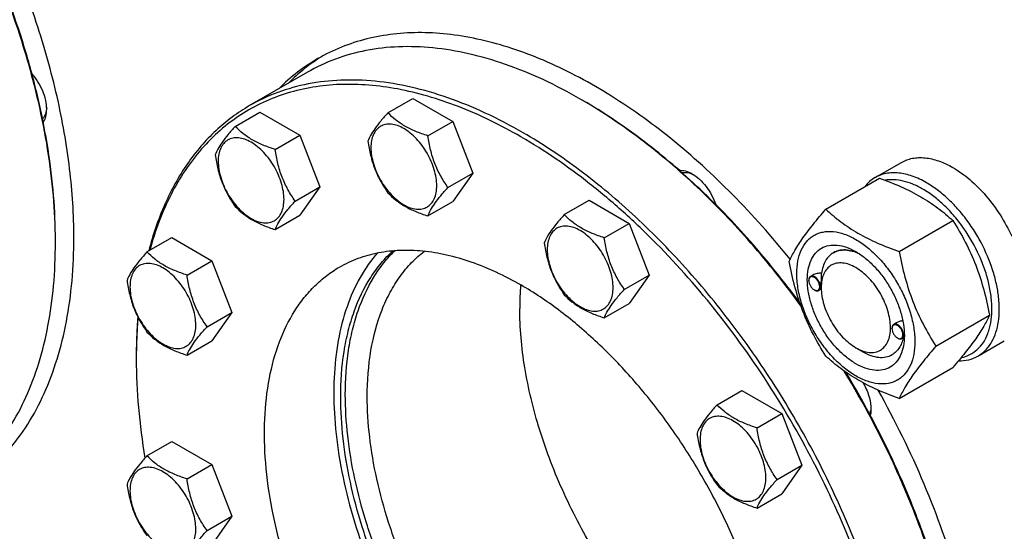
# Model space of a CAD drawing. Units: millimetres. Extents: x 0 to 8400, y -6 to 5940.
# Drawn here: x 5833 to 6134, y 848 to 1004 of the extents above; entities that cross this region are included whole.
import ezdxf

# ---------------------------------------------------------------- set-up
doc = ezdxf.new("R2010")
doc.units = ezdxf.units.MM
doc.header["$LTSCALE"] = 462
doc.layers.get('0').update_dxf_attribs({"linetype": 'CONTINUOUS'})

msp = doc.modelspace()

# ---------------------------------------------------------------- linework, layer by layer
at = {"color": 7, "linetype": 'Continuous'}
for p, q in [((5920.87, 988.29), (5903.19, 978.09)), ((5945.53, 975.94), (5953.12, 980.32)), ((5953.12, 980.32), (5965.36, 973.25)), ((6004.62, 980), (6004.62, 980)), ((5898.77, 971.76), (5906.36, 976.14)), ((5906.36, 976.14), (5918.61, 969.07)), ((5957.78, 968.87), (5965.36, 973.25)), ((5965.36, 973.25), (5971.49, 957.46)), ((5911.02, 964.69), (5918.61, 969.07)), ((5918.61, 969.07), (5924.73, 953.29)), ((6094.65, 956.09), (6102.71, 960.74)), ((5963.9, 953.09), (5971.49, 957.46)), ((5971.49, 957.46), (5965.36, 948.75)), ((6079.58, 946.43), (6096, 955.91)), ((5917.15, 948.91), (5924.73, 953.29)), ((5924.73, 953.29), (5918.61, 944.58)), ((5957.78, 944.37), (5965.36, 948.75)), ((5999.52, 944.77), (6007.1, 949.15)), ((6007.1, 949.15), (6019.35, 942.08)), ((5911.02, 940.2), (5918.61, 944.58)), ((6011.77, 937.7), (6019.35, 942.08)), ((6019.35, 942.08), (6025.48, 926.29)), ((6102.04, 933.47), (6118.45, 942.94)), ((5871.78, 933.36), (5879.36, 937.74)), ((5879.36, 937.74), (5891.61, 930.67)), ((6081.88, 933.13), (6081.89, 933.13)), ((5884.03, 926.29), (5891.61, 930.67)), ((5891.61, 930.67), (5897.74, 914.88)), ((6017.89, 921.92), (6025.48, 926.29)), ((6025.48, 926.29), (6019.35, 917.58)), ((6075.6, 926.3), (6074.89, 925.89)), ((6074.37, 924.62), (6074.37, 924.74)), ((6078.16, 922.44), (6078.16, 922.84)), ((6076.04, 921.74), (6076.14, 921.68)), ((6078.16, 922), (6077.39, 921.56)), ((6011.77, 913.2), (6019.35, 917.58)), ((5890.15, 910.5), (5897.74, 914.88)), ((5897.74, 914.88), (5891.61, 906.17)), ((6113.26, 904.53), (6129.68, 914.01)), ((6101.18, 911.67), (6100.35, 911.19)), ((6099.83, 909.92), (6099.83, 910.05)), ((6103.56, 907.27), (6102.85, 906.86)), ((5884.03, 901.79), (5891.61, 906.17)), ((6101.49, 907.05), (6101.6, 906.98)), ((6126.15, 901.53), (6134.21, 906.18)), ((6088.76, 904.07), (6090.88, 902.84)), ((6099.88, 901.95), (6099.89, 901.95)), ((6099.88, 901.95), (6099.89, 901.95)), ((6102.04, 888.56), (6118.45, 898.04)), ((6046.27, 886.6), (6053.86, 890.98)), ((6053.86, 890.98), (6066.11, 883.91)), ((6058.52, 879.53), (6066.11, 883.91)), ((6066.11, 883.91), (6072.23, 868.13)), ((5871.78, 871.02), (5879.36, 875.4)), ((5879.36, 875.4), (5891.61, 868.33)), ((5884.03, 863.95), (5891.61, 868.33)), ((5891.61, 868.33), (5897.74, 852.54)), ((6064.65, 863.75), (6072.23, 868.13)), ((6072.23, 868.13), (6066.11, 859.42)), ((6058.52, 855.04), (6066.11, 859.42)), ((5890.15, 848.16), (5897.74, 852.54)), ((5897.74, 852.54), (5891.61, 843.83))]:
    msp.add_line(p, q, dxfattribs=at)
for centre, radius, start, end in [((5925.41, 842.8), 158.42, 59.7043, 59.999), ((5685.12, 936.11), 158.63, 0.0006, 0.2953), ((6077.24, 916.15), 91.36, 175.5125, 180.0253), ((6076.48, 924.62), 2.11, 176.699, 180.0279), ((6076.36, 924.63), 1.99, 176.0951, 176.6712), ((6077.1, 923.58), 2.12, 239.9783, 242.88), ((6077.05, 923.49), 2.02, 242.901, 243.3261), ((6101.82, 909.93), 1.99, 176.0951, 176.6712), ((6101.94, 909.93), 2.11, 176.699, 180.0279), ((6092.27, 908.08), 11.34, 358.4121, 359.3384), ((6094.28, 908.02), 9.34, 358.2634, 358.3973), ((6102.55, 908.88), 2.12, 239.9783, 242.88), ((6102.51, 908.79), 2.02, 242.901, 243.3261), ((6024.77, 900.59), 156.27, 179.7007, 180.0006)]:
    msp.add_arc(centre, radius, start, end, dxfattribs=at)
for points, knots in [([(5849.41, 937.74), (5849.41, 944.77), (5848.45, 959.29), (5844.53, 981.34), (5838.16, 1003.93), (5829.47, 1026.58), (5818.65, 1048.81), (5805.93, 1070.15), (5791.57, 1090.14), (5775.9, 1108.35), (5759.23, 1124.41), (5741.92, 1137.96), (5724.33, 1148.72), (5709.44, 1155.3), (5697.74, 1158.87), (5686.74, 1161.22), (5675.87, 1162.02), (5665.48, 1161.04), (5658.16, 1159.48), (5651.23, 1157.08), (5646.89, 1154.93), (5644.8, 1153.73)], [0, 0, 0, 0, 0.062381, 0.128716, 0.198305, 0.270278, 0.343652, 0.41738, 0.4904, 0.561683, 0.630277, 0.695362, 0.756307, 0.812742, 0.839266, 0.864688, 0.912461, 0.935105, 0.957109, 0.978669, 1, 1, 1, 1]), ([(5843.75, 936.93), (5843.75, 941.48), (5843.35, 950.8), (5841.63, 964.96), (5838.81, 979.51), (5833.54, 999.46), (5824.36, 1024.41), (5809.8, 1053.27), (5792.09, 1080.31), (5775.07, 1100.74), (5760.43, 1115.27), (5749.24, 1124.99), (5737.83, 1133.56), (5729.96, 1138.57), (5726.02, 1140.84)], [0, 0, 0, 0, 0.055851, 0.114205, 0.174823, 0.237407, 0.367017, 0.5, 0.632983, 0.762593, 0.825177, 0.885795, 0.944149, 1, 1, 1, 1]), ([(5843.75, 936.93), (5843.72, 941.49), (5843.28, 950.81), (5841.51, 964.97), (5838.65, 979.51), (5833.34, 999.43), (5824.14, 1024.34), (5809.58, 1053.14), (5791.91, 1080.16), (5774.94, 1100.58), (5760.34, 1115.13), (5749.19, 1124.88), (5737.8, 1133.49), (5729.95, 1138.54), (5726.02, 1140.84)], [0, 0, 0, 0, 0.055945, 0.11436, 0.175008, 0.237593, 0.367137, 0.5, 0.632864, 0.762407, 0.824993, 0.88564, 0.944055, 1, 1, 1, 1]), ([(6068.66, 931.1), (6063.1, 938.01), (6051.57, 950.99), (6032.85, 968.06), (6016.4, 979.83), (6003.1, 987.4), (5993.35, 992.03), (5983.69, 995.68), (5974.2, 998.34), (5964.93, 999.98), (5955.94, 1000.59), (5947.3, 1000.15), (5939.05, 998.68), (5931.28, 996.17), (5926.42, 993.81), (5924.11, 992.48)], [0, 0, 0, 0, 0.157002, 0.306898, 0.447584, 0.514027, 0.577689, 0.63853, 0.696586, 0.751979, 0.804923, 0.855736, 0.904834, 0.952728, 1, 1, 1, 1]), ([(6004.62, 980), (6000.84, 982.18), (5993.3, 986.13), (5981.79, 990.84), (5970.5, 994.13), (5959.51, 995.97), (5948.94, 996.34), (5938.88, 995.22), (5929.45, 992.61), (5923.61, 989.88), (5920.87, 988.29)], [0, 0, 0, 0, 0.148605, 0.289498, 0.422721, 0.548641, 0.667999, 0.781937, 0.891987, 1, 1, 1, 1]), ([(5924.11, 992.48), (5921.94, 991.22), (5917.73, 988.4), (5913.93, 985.05), (5912.14, 983.26)], [0, 0, 0, 0, 0.497106, 1, 1, 1, 1]), ([(5925.54, 993.27), (5923.63, 992.1), (5919.93, 989.5), (5916.57, 986.49), (5914.97, 984.89)], [0, 0, 0, 0, 0.497148, 1, 1, 1, 1]), ([(5841.08, 976.99), (5841.08, 977.9), (5840.84, 979.83), (5839.91, 982.67), (5838.49, 985.43), (5837.24, 987.12), (5836.55, 987.89)], [0, 0, 0, 0, 0.228526, 0.479513, 0.741195, 1, 1, 1, 1]), ([(5986.94, 969.79), (5983.16, 971.97), (5975.62, 975.92), (5964.12, 980.63), (5952.82, 983.92), (5941.83, 985.77), (5931.26, 986.13), (5921.2, 985.01), (5911.77, 982.4), (5905.94, 979.67), (5903.19, 978.09)], [0, 0, 0, 0, 0.148605, 0.289498, 0.422721, 0.548641, 0.667999, 0.781937, 0.891987, 1, 1, 1, 1]), ([(5986.23, 968.57), (5980.1, 972.11), (5970.73, 976.71), (5957.89, 981.09), (5945.86, 983.99), (5933.96, 985.03), (5922.64, 983.92), (5914.72, 982.09), (5907.27, 979.25), (5900.36, 975.42), (5894.03, 970.63), (5888.32, 964.91), (5883.28, 958.32), (5878.93, 950.88), (5875.31, 942.67), (5873.43, 936.85), (5872.61, 933.84)], [0, 0, 0, 0, 0.150128, 0.220302, 0.287254, 0.412141, 0.470983, 0.528031, 0.583917, 0.639345, 0.695049, 0.751744, 0.810085, 0.870631, 0.933827, 1, 1, 1, 1]), ([(6071.66, 917.66), (6066.87, 924.2), (6056.87, 936.67), (6040.57, 953.54), (6023.49, 967.99), (6011.41, 976.08), (6005.33, 979.59)], [0, 0, 0, 0, 0.266347, 0.523915, 0.769363, 1, 1, 1, 1]), ([(6071.92, 916.91), (6067.12, 923.52), (6057.1, 936.11), (6040.74, 953.16), (6023.58, 967.8), (6011.44, 976.01), (6005.33, 979.59)], [0, 0, 0, 0, 0.266126, 0.52363, 0.76916, 1, 1, 1, 1]), ([(5841.07, 977.52), (5841.03, 976.85), (5840.82, 975.61), (5840.2, 974.49), (5839.81, 974.07)], [0, 0, 0, 0, 0.538012, 1, 1, 1, 1]), ([(5840.02, 973.02), (5840.39, 973.54), (5840.94, 974.85), (5841.08, 976.24), (5841.08, 976.99)], [0, 0, 0, 0, 0.462968, 1, 1, 1, 1]), ([(5903.19, 978.09), (5901.34, 977.02), (5897.74, 974.65), (5892.74, 970.48), (5888.16, 965.7), (5882.57, 958.45), (5876.74, 947.86), (5873.59, 938.57), (5872.32, 933.67)], [0, 0, 0, 0, 0.115654, 0.232315, 0.350948, 0.472436, 0.726666, 1, 1, 1, 1]), ([(5945.53, 975.94), (5944.78, 975.1), (5943.39, 973.51), (5941.59, 971.21), (5940.27, 969.15), (5939.64, 967.83), (5939.41, 967.23)], [0, 0, 0, 0, 0.315401, 0.592108, 0.818879, 1, 1, 1, 1]), ([(5957.78, 968.87), (5956.52, 969.27), (5954.1, 970.12), (5950.75, 971.73), (5947.88, 973.67), (5946.26, 975.17), (5945.53, 975.94)], [0, 0, 0, 0, 0.276819, 0.537691, 0.777991, 1, 1, 1, 1]), ([(5898.77, 971.76), (5898.02, 970.93), (5896.63, 969.33), (5894.83, 967.03), (5893.51, 964.97), (5892.88, 963.65), (5892.65, 963.05)], [0, 0, 0, 0, 0.315401, 0.592108, 0.818879, 1, 1, 1, 1]), ([(5911.02, 964.69), (5909.76, 965.09), (5907.35, 965.95), (5903.99, 967.55), (5901.13, 969.49), (5899.51, 971), (5898.77, 971.76)], [0, 0, 0, 0, 0.276819, 0.537691, 0.777991, 1, 1, 1, 1]), ([(5960.48, 953.61), (5960.48, 954.41), (5960.33, 956.07), (5959.75, 958.57), (5958.82, 961.1), (5957.57, 963.57), (5956.05, 965.89), (5954.33, 967.96), (5952.45, 969.71), (5950.5, 971.08), (5948.53, 972.02), (5946.62, 972.48), (5944.82, 972.44), (5943.23, 971.86), (5941.93, 970.76), (5940.99, 969.23), (5940.43, 967.35), (5940.32, 965.97), (5940.32, 965.25)], [0, 0, 0, 0, 0.066587, 0.138433, 0.214058, 0.291651, 0.369244, 0.444869, 0.516715, 0.583301, 0.64368, 0.697694, 0.746277, 0.79165, 0.837023, 0.885606, 0.93962, 1, 1, 1, 1]), ([(5913.72, 949.44), (5913.72, 950.23), (5913.57, 951.89), (5912.99, 954.39), (5912.06, 956.93), (5910.81, 959.4), (5909.3, 961.71), (5907.57, 963.78), (5905.7, 965.54), (5903.74, 966.91), (5901.78, 967.84), (5899.86, 968.31), (5898.07, 968.26), (5896.47, 967.68), (5895.17, 966.59), (5894.23, 965.05), (5893.68, 963.17), (5893.57, 961.8), (5893.57, 961.07)], [0, 0, 0, 0, 0.066587, 0.138433, 0.214058, 0.291651, 0.369244, 0.444869, 0.516715, 0.583301, 0.64368, 0.697694, 0.746277, 0.79165, 0.837023, 0.885606, 0.93962, 1, 1, 1, 1]), ([(5963.9, 953.09), (5963.11, 954.21), (5961.6, 956.58), (5959.79, 960.42), (5958.51, 964.56), (5957.99, 967.42), (5957.78, 968.87)], [0, 0, 0, 0, 0.242179, 0.490349, 0.743779, 1, 1, 1, 1]), ([(6017.09, 683.61), (6020.4, 682.74), (6026.96, 681.36), (6036.75, 680.45), (6046.15, 680.79), (6055.07, 682.36), (6063.44, 685.17), (6071.19, 689.18), (6078.23, 694.38), (6084.52, 700.7), (6089.99, 708.08), (6094.61, 716.47), (6098.34, 725.78), (6101.16, 735.94), (6103.06, 746.87), (6104.01, 758.49), (6104.01, 770.7), (6103.06, 783.4), (6101.18, 796.49), (6097.39, 814.57), (6090.37, 837.45), (6078.78, 864.4), (6064.26, 890.34), (6047.29, 914.46), (6031.35, 932.62), (6017.8, 945.56), (6004.32, 956.92), (5993.59, 964.32), (5986.23, 968.57)], [0, 0, 0, 0, 0.026644, 0.051977, 0.076168, 0.09945, 0.122115, 0.144498, 0.166958, 0.189846, 0.213482, 0.238133, 0.264006, 0.291242, 0.319922, 0.350071, 0.381669, 0.414653, 0.448925, 0.484361, 0.558074, 0.634421, 0.711814, 0.788594, 0.863144, 0.899132, 0.934033, 1, 1, 1, 1]), ([(6070.69, 687.97), (6072.75, 689.16), (6076.74, 691.81), (6082.21, 696.56), (6087.16, 702.05), (6093.13, 710.46), (6097.82, 720.16), (6101.24, 730.73), (6103.97, 742.51), (6105.7, 758.51), (6105.18, 778.88), (6102.13, 800.39), (6096.63, 822.58), (6088.79, 845), (6078.77, 867.16), (6066.8, 888.59), (6053.12, 908.84), (6038.03, 927.47), (6021.84, 944.08), (6004.91, 958.33), (5992.96, 966.32), (5986.94, 969.79)], [0, 0, 0, 0, 0.021331, 0.042891, 0.064895, 0.087539, 0.135312, 0.160734, 0.187259, 0.243694, 0.304639, 0.369724, 0.438318, 0.509601, 0.582622, 0.65635, 0.729723, 0.801696, 0.871285, 0.93762, 1, 1, 1, 1]), ([(5917.15, 948.91), (5916.35, 950.04), (5914.84, 952.4), (5913.03, 956.24), (5911.76, 960.38), (5911.23, 963.25), (5911.02, 964.69)], [0, 0, 0, 0, 0.242179, 0.490349, 0.743779, 1, 1, 1, 1]), ([(5939.41, 967.23), (5939.62, 965.78), (5940.14, 962.92), (5941.41, 958.78), (5943.23, 954.93), (5944.74, 952.57), (5945.53, 951.44)], [0, 0, 0, 0, 0.256221, 0.509651, 0.757821, 1, 1, 1, 1]), ([(5940.32, 965.25), (5940.32, 964.45), (5940.47, 962.8), (5941.05, 960.3), (5941.98, 957.76), (5943.23, 955.29), (5944.75, 952.98), (5946.47, 950.9), (5948.35, 949.15), (5950.3, 947.78), (5952.27, 946.84), (5954.18, 946.38), (5955.98, 946.43), (5957.57, 947.01), (5958.87, 948.1), (5959.81, 949.63), (5960.37, 951.52), (5960.48, 952.89), (5960.48, 953.61)], [0, 0, 0, 0, 0.066587, 0.138433, 0.214058, 0.291651, 0.369244, 0.444869, 0.516715, 0.583301, 0.64368, 0.697694, 0.746277, 0.79165, 0.837023, 0.885606, 0.93962, 1, 1, 1, 1]), ([(5892.65, 963.05), (5892.86, 961.61), (5893.39, 958.74), (5894.66, 954.6), (5896.47, 950.76), (5897.98, 948.4), (5898.77, 947.27)], [0, 0, 0, 0, 0.256221, 0.509651, 0.757821, 1, 1, 1, 1]), ([(6102.71, 960.74), (6103.23, 961.04), (6104.33, 961.55), (6106.1, 962.04), (6107.99, 962.25), (6110.71, 962.16), (6114.33, 961.29), (6117.08, 959.98), (6118.46, 959.18)], [0, 0, 0, 0, 0.108097, 0.218231, 0.332257, 0.451707, 0.7106, 1, 1, 1, 1]), ([(5893.57, 961.07), (5893.57, 960.28), (5893.71, 958.62), (5894.3, 956.12), (5895.23, 953.59), (5896.47, 951.12), (5897.99, 948.8), (5899.72, 946.73), (5901.59, 944.97), (5903.55, 943.6), (5905.51, 942.67), (5907.43, 942.21), (5909.22, 942.25), (5910.82, 942.83), (5912.12, 943.92), (5913.06, 945.46), (5913.61, 947.34), (5913.72, 948.72), (5913.72, 949.44)], [0, 0, 0, 0, 0.066587, 0.138433, 0.214058, 0.291651, 0.369244, 0.444869, 0.516715, 0.583301, 0.64368, 0.697694, 0.746277, 0.79165, 0.837023, 0.885606, 0.93962, 1, 1, 1, 1]), ([(6118.46, 959.18), (6120.31, 958.11), (6123.93, 955.48), (6128.79, 950.55), (6133.09, 944.72), (6135.46, 940.4), (6136.49, 938.16)], [0, 0, 0, 0, 0.227702, 0.475712, 0.736247, 1, 1, 1, 1]), ([(6034.72, 958.31), (6035.36, 958.37), (6036.76, 958.19), (6038.04, 957.62), (6038.68, 957.25)], [0, 0, 0, 0, 0.462964, 1, 1, 1, 1]), ([(6035.52, 957.61), (6036.08, 957.73), (6037.36, 957.71), (6038.54, 957.27), (6039.14, 956.97)], [0, 0, 0, 0, 0.461989, 1, 1, 1, 1]), ([(6038.68, 957.25), (6039.48, 956.79), (6041.02, 955.61), (6043.02, 953.4), (6044.7, 950.78), (6045.54, 948.86), (6045.86, 947.87)], [0, 0, 0, 0, 0.228526, 0.479514, 0.741195, 1, 1, 1, 1]), ([(6094.65, 956.09), (6094.05, 955.74), (6092.89, 954.9), (6091.92, 953.86), (6091.48, 953.3)], [0, 0, 0, 0, 0.493691, 1, 1, 1, 1]), ([(6110.4, 954.53), (6109.02, 955.32), (6106.27, 956.63), (6102.65, 957.5), (6099.93, 957.6), (6098.04, 957.39), (6096.26, 956.9), (6095.17, 956.38), (6094.65, 956.09)], [0, 0, 0, 0, 0.2894, 0.548293, 0.667743, 0.781769, 0.891903, 1, 1, 1, 1]), ([(6096, 955.91), (6098.23, 955.11), (6102.53, 953.42), (6108.57, 950.42), (6113.87, 946.93), (6117, 944.29), (6118.45, 942.94)], [0, 0, 0, 0, 0.27203, 0.530715, 0.772826, 1, 1, 1, 1]), ([(6109.27, 952.57), (6108.29, 953.13), (6106.34, 954.11), (6103.35, 955.1), (6100.47, 955.53), (6098.61, 955.42), (6097.73, 955.27)], [0, 0, 0, 0, 0.280879, 0.54005, 0.778636, 1, 1, 1, 1]), ([(5957.78, 944.37), (5958.01, 944.98), (5958.64, 946.29), (5959.96, 948.35), (5961.76, 950.66), (5963.15, 952.25), (5963.9, 953.09)], [0, 0, 0, 0, 0.181121, 0.407892, 0.684599, 1, 1, 1, 1]), ([(6121.03, 901.07), (6121.94, 901.25), (6123.72, 901.84), (6126.06, 903.45), (6127.94, 905.69), (6129.06, 907.98), (6129.72, 910.03), (6130.22, 912.33), (6130.5, 915.47), (6130.29, 919.46), (6129.56, 923.66), (6128.32, 927.98), (6126.02, 933.76), (6122.9, 939.26), (6119.09, 944.21), (6116.01, 947.51), (6112.75, 950.33), (6110.44, 951.89), (6109.27, 952.57)], [0, 0, 0, 0, 0.044208, 0.087921, 0.133291, 0.182103, 0.208211, 0.235548, 0.293983, 0.357375, 0.425206, 0.496645, 0.570639, 0.721287, 0.795566, 0.867461, 0.935896, 1, 1, 1, 1]), ([(6126.15, 901.53), (6126.93, 901.97), (6128.4, 903.1), (6130.17, 905.34), (6131.5, 908.08), (6132.35, 911.25), (6132.73, 914.79), (6132.64, 918.62), (6132.06, 922.67), (6130.66, 928.32), (6127.82, 935.35), (6123.82, 941.86), (6120.01, 946.57), (6116.97, 949.69), (6113.78, 952.37), (6111.53, 953.87), (6110.4, 954.53)], [0, 0, 0, 0, 0.042826, 0.087421, 0.135217, 0.187141, 0.243603, 0.304578, 0.369694, 0.438321, 0.582553, 0.729592, 0.8016, 0.871223, 0.93759, 1, 1, 1, 1]), ([(5945.53, 951.44), (5946.26, 950.68), (5947.88, 949.18), (5950.75, 947.23), (5954.1, 945.63), (5956.52, 944.77), (5957.78, 944.37)], [0, 0, 0, 0, 0.222009, 0.462309, 0.723181, 1, 1, 1, 1]), ([(5898.77, 947.27), (5899.51, 946.5), (5901.13, 945), (5903.99, 943.06), (5907.35, 941.45), (5909.76, 940.6), (5911.02, 940.2)], [0, 0, 0, 0, 0.222009, 0.462309, 0.723181, 1, 1, 1, 1]), ([(5911.02, 940.2), (5911.26, 940.8), (5911.88, 942.12), (5913.21, 944.18), (5915, 946.48), (5916.39, 948.07), (5917.15, 948.91)], [0, 0, 0, 0, 0.181121, 0.407892, 0.684599, 1, 1, 1, 1]), ([(6068.36, 930.46), (6068.89, 931.61), (6070.18, 934.07), (6072.67, 937.88), (6075.87, 942.06), (6078.29, 944.93), (6079.58, 946.43)], [0, 0, 0, 0, 0.194191, 0.425296, 0.69653, 1, 1, 1, 1]), ([(6079.58, 946.43), (6081.03, 945.08), (6084.16, 942.44), (6089.47, 938.95), (6095.5, 935.95), (6099.81, 934.27), (6102.04, 933.47)], [0, 0, 0, 0, 0.227174, 0.469285, 0.72797, 1, 1, 1, 1]), ([(5999.52, 944.77), (5998.77, 943.93), (5997.38, 942.34), (5995.58, 940.04), (5994.26, 937.98), (5993.63, 936.66), (5993.4, 936.06)], [0, 0, 0, 0, 0.315401, 0.592108, 0.818879, 1, 1, 1, 1]), ([(6011.77, 937.7), (6010.51, 938.1), (6008.09, 938.95), (6004.74, 940.56), (6001.87, 942.5), (6000.25, 944), (5999.52, 944.77)], [0, 0, 0, 0, 0.276819, 0.537691, 0.777991, 1, 1, 1, 1]), ([(6014.47, 922.45), (6014.47, 923.24), (6014.32, 924.9), (6013.74, 927.4), (6012.81, 929.93), (6011.56, 932.4), (6010.04, 934.72), (6008.32, 936.79), (6006.44, 938.54), (6004.49, 939.92), (6002.52, 940.85), (6000.61, 941.31), (5998.81, 941.27), (5997.22, 940.69), (5995.92, 939.59), (5994.98, 938.06), (5994.42, 936.18), (5994.31, 934.8), (5994.31, 934.08)], [0, 0, 0, 0, 0.066587, 0.138433, 0.214058, 0.291651, 0.369244, 0.444869, 0.516715, 0.583301, 0.64368, 0.697694, 0.746277, 0.79165, 0.837023, 0.885606, 0.93962, 1, 1, 1, 1]), ([(6118.45, 942.94), (6119.81, 940.8), (6122.4, 936.37), (6125.62, 929.3), (6128.05, 921.79), (6129.19, 916.62), (6129.68, 914.01)], [0, 0, 0, 0, 0.243727, 0.492142, 0.744794, 1, 1, 1, 1]), ([(5814.3, 860.15), (5817.08, 861.75), (5822.42, 865.48), (5829.48, 872.43), (5835.56, 880.67), (5840.58, 890.13), (5844.53, 900.69), (5847.36, 912.26), (5849.05, 924.72), (5849.41, 933.33), (5849.41, 937.74)], [0, 0, 0, 0, 0.108013, 0.218062, 0.332, 0.451358, 0.577278, 0.710501, 0.851395, 1, 1, 1, 1]), ([(6017.89, 921.92), (6017.1, 923.04), (6015.59, 925.41), (6013.77, 929.25), (6012.5, 933.39), (6011.98, 936.25), (6011.77, 937.7)], [0, 0, 0, 0, 0.242179, 0.490349, 0.743779, 1, 1, 1, 1]), ([(6070.7, 926.74), (6070.7, 928.04), (6070.89, 930.5), (6071.89, 933.88), (6073.32, 936.21), (6074.77, 937.64), (6075.97, 938.48), (6077.3, 939.1), (6079.25, 939.64), (6081.99, 939.71), (6085.41, 938.88), (6088.94, 937.21), (6092.44, 934.75), (6095.81, 931.6), (6098.9, 927.89), (6101.62, 923.74), (6103.86, 919.31), (6105.53, 914.77), (6106.57, 910.28), (6106.83, 907.31), (6106.83, 905.88)], [0, 0, 0, 0, 0.060361, 0.114358, 0.162926, 0.185897, 0.208442, 0.230988, 0.253959, 0.302526, 0.356523, 0.416883, 0.483448, 0.555271, 0.630872, 0.708441, 0.78601, 0.861611, 0.933434, 1, 1, 1, 1]), ([(5809.06, 859.43), (5811.81, 861.02), (5817.09, 864.7), (5824.06, 871.57), (5830.06, 879.72), (5835.03, 889.06), (5838.93, 899.49), (5841.72, 910.93), (5843.4, 923.24), (5843.75, 931.75), (5843.75, 936.11)], [0, 0, 0, 0, 0.108013, 0.218062, 0.331999, 0.451357, 0.577277, 0.7105, 0.851395, 1, 1, 1, 1]), ([(5993.4, 936.06), (5993.6, 934.61), (5994.13, 931.75), (5995.4, 927.61), (5997.22, 923.76), (5998.73, 921.4), (5999.52, 920.27)], [0, 0, 0, 0, 0.256221, 0.509651, 0.757821, 1, 1, 1, 1]), ([(6088.76, 899.17), (6087.75, 899.75), (6085.74, 901.16), (6082.98, 903.75), (6080.43, 906.8), (6078.2, 910.21), (6076.36, 913.85), (6074.99, 917.58), (6074.13, 921.27), (6073.82, 924.78), (6074.08, 927.97), (6074.9, 930.75), (6076.28, 933.01), (6078.19, 934.62), (6080.55, 935.48), (6083.19, 935.54), (6086.01, 934.86), (6087.84, 933.99), (6088.76, 933.46)], [0, 0, 0, 0, 0.066586, 0.138432, 0.214057, 0.29165, 0.369243, 0.444868, 0.516715, 0.583301, 0.643681, 0.697695, 0.746278, 0.791651, 0.837024, 0.885607, 0.939621, 1, 1, 1, 1]), ([(5871.78, 933.36), (5871.03, 932.52), (5869.64, 930.93), (5867.84, 928.62), (5866.52, 926.57), (5865.89, 925.25), (5865.66, 924.65)], [0, 0, 0, 0, 0.315401, 0.592108, 0.818879, 1, 1, 1, 1]), ([(5884.03, 926.29), (5882.77, 926.69), (5880.35, 927.54), (5877, 929.15), (5874.13, 931.09), (5872.51, 932.59), (5871.78, 933.36)], [0, 0, 0, 0, 0.276819, 0.537691, 0.777991, 1, 1, 1, 1]), ([(5942.37, 933.1), (5940.34, 930.8), (5936.66, 925.54), (5932.65, 916.43), (5930.02, 906.04), (5928.81, 894.58), (5929.02, 882.23), (5930.65, 869.22), (5933.66, 855.77), (5938.01, 842.13), (5943.6, 828.53), (5950.35, 815.24), (5958.13, 802.47), (5966.8, 790.48), (5976.21, 779.46), (5986.17, 769.62), (5996.53, 761.14), (6003.79, 756.34), (6007.45, 754.24)], [0, 0, 0, 0, 0.044091, 0.091272, 0.142223, 0.197241, 0.256296, 0.319099, 0.385158, 0.453831, 0.524363, 0.595928, 0.667661, 0.738693, 0.808176, 0.875326, 0.939453, 1, 1, 1, 1]), ([(5930.73, 928.75), (5932.55, 929.8), (5936.42, 931.61), (5942.67, 933.34), (5949.33, 934.08), (5956.34, 933.84), (5963.62, 932.62), (5971.11, 930.43), (5978.73, 927.31), (5983.73, 924.7), (5986.23, 923.25)], [0, 0, 0, 0, 0.108013, 0.218063, 0.332001, 0.451359, 0.577279, 0.710502, 0.851395, 1, 1, 1, 1]), ([(5931.08, 888.96), (5931.08, 893.6), (5931.54, 900.44), (5933.29, 909.15), (5935.61, 916.91), (5938.96, 923.98), (5943.35, 930), (5945.83, 932.6), (5947.13, 933.78)], [0, 0, 0, 0, 0.284655, 0.4176, 0.54437, 0.780685, 0.892019, 1, 1, 1, 1]), ([(5932.49, 889.77), (5932.49, 894.3), (5932.93, 900.96), (5934.59, 909.47), (5936.79, 917.08), (5939.96, 924.04), (5944.13, 930.02), (5946.48, 932.63), (5947.72, 933.82)], [0, 0, 0, 0, 0.283853, 0.416682, 0.543507, 0.780293, 0.891875, 1, 1, 1, 1]), ([(5939.21, 889.16), (5939.21, 893.89), (5939.86, 902.91), (5942.68, 913.62), (5946.1, 921.05), (5949.12, 925.91), (5952.65, 930.14), (5955.35, 932.56), (5956.76, 933.63)], [0, 0, 0, 0, 0.286743, 0.546115, 0.666497, 0.781509, 0.892228, 1, 1, 1, 1]), ([(5994.31, 934.08), (5994.31, 933.28), (5994.46, 931.63), (5995.04, 929.13), (5995.97, 926.59), (5997.22, 924.12), (5998.73, 921.81), (6000.46, 919.73), (6002.34, 917.98), (6004.29, 916.61), (6006.26, 915.67), (6008.17, 915.21), (6009.96, 915.26), (6011.56, 915.84), (6012.86, 916.93), (6013.8, 918.46), (6014.36, 920.35), (6014.47, 921.72), (6014.47, 922.45)], [0, 0, 0, 0, 0.066587, 0.138433, 0.214058, 0.291651, 0.369244, 0.444869, 0.516715, 0.583301, 0.64368, 0.697694, 0.746277, 0.79165, 0.837023, 0.885606, 0.93962, 1, 1, 1, 1]), ([(6081.88, 933.13), (6081.4, 932.84), (6080.48, 932.12), (6079.4, 930.66), (6078.65, 928.87), (6078.37, 927.55), (6078.28, 926.85)], [0, 0, 0, 0, 0.225599, 0.462304, 0.718755, 1, 1, 1, 1]), ([(6089.87, 932.77), (6089.16, 933.12), (6087.75, 933.67), (6085.62, 934.04), (6083.62, 933.9), (6082.42, 933.43), (6081.88, 933.13)], [0, 0, 0, 0, 0.285025, 0.542629, 0.777763, 1, 1, 1, 1]), ([(6081.89, 933.13), (6082.42, 933.43), (6083.62, 933.9), (6085.61, 934.04), (6087.75, 933.67), (6089.16, 933.12), (6089.87, 932.78)], [0, 0, 0, 0, 0.222264, 0.457412, 0.715006, 1, 1, 1, 1]), ([(6088.76, 933.46), (6089.78, 932.87), (6091.79, 931.47), (6094.55, 928.88), (6097.1, 925.83), (6099.33, 922.41), (6101.17, 918.77), (6102.54, 915.04), (6103.4, 911.36), (6103.61, 908.91), (6103.61, 907.74)], [0, 0, 0, 0, 0.114155, 0.237326, 0.366976, 0.5, 0.633024, 0.762674, 0.885845, 1, 1, 1, 1]), ([(6102.04, 933.47), (6102.53, 930.85), (6103.67, 925.68), (6106.09, 918.18), (6109.31, 911.1), (6111.9, 906.67), (6113.26, 904.53)], [0, 0, 0, 0, 0.255206, 0.507858, 0.756273, 1, 1, 1, 1]), ([(5886.73, 911.03), (5886.73, 911.83), (5886.58, 913.49), (5886, 915.99), (5885.07, 918.52), (5883.82, 920.99), (5882.3, 923.31), (5880.58, 925.38), (5878.7, 927.13), (5876.75, 928.5), (5874.78, 929.44), (5872.87, 929.9), (5871.07, 929.86), (5869.48, 929.28), (5868.18, 928.18), (5867.24, 926.65), (5866.68, 924.76), (5866.57, 923.39), (5866.57, 922.67)], [0, 0, 0, 0, 0.066587, 0.138433, 0.214058, 0.291651, 0.369244, 0.444869, 0.516715, 0.583301, 0.64368, 0.697694, 0.746277, 0.79165, 0.837023, 0.885606, 0.93962, 1, 1, 1, 1]), ([(5986.23, 741.99), (5982.25, 744.29), (5974.32, 749.59), (5963.1, 759.03), (5952.38, 770.04), (5942.38, 782.38), (5933.31, 795.8), (5925.38, 810), (5918.74, 824.69), (5913.54, 839.54), (5909.9, 854.25), (5907.88, 868.51), (5907.54, 882), (5908.88, 894.47), (5911.9, 905.65), (5915.86, 913.84), (5919.82, 919.42), (5923.1, 923.05), (5926.73, 926.2), (5929.37, 927.96), (5930.73, 928.75)], [0, 0, 0, 0, 0.062383, 0.128721, 0.198314, 0.27029, 0.343667, 0.417398, 0.490423, 0.561709, 0.630307, 0.695394, 0.756342, 0.81278, 0.864681, 0.912457, 0.935102, 0.957107, 0.978668, 1, 1, 1, 1]), ([(6079.58, 901.52), (6078.22, 903.66), (6075.63, 908.09), (6072.41, 915.17), (6069.99, 922.68), (6068.85, 927.85), (6068.36, 930.46)], [0, 0, 0, 0, 0.243727, 0.492142, 0.744794, 1, 1, 1, 1]), ([(6088.76, 928.56), (6088.11, 928.94), (6086.8, 929.57), (6084.78, 930.05), (6082.89, 930), (6081.21, 929.39), (6079.84, 928.24), (6078.86, 926.63), (6078.27, 924.64), (6078.16, 923.2), (6078.16, 922.44)], [0, 0, 0, 0, 0.144917, 0.274535, 0.391119, 0.500001, 0.608885, 0.725474, 0.855099, 1, 1, 1, 1]), ([(6088.76, 904.07), (6089.42, 903.69), (6090.73, 903.06), (6092.74, 902.58), (6094.63, 902.62), (6096.32, 903.23), (6097.68, 904.39), (6098.67, 906), (6099.26, 907.98), (6099.44, 910.27), (6099.22, 912.77), (6098.61, 915.4), (6097.63, 918.07), (6096.31, 920.67), (6094.72, 923.11), (6092.9, 925.29), (6090.93, 927.14), (6089.49, 928.14), (6088.76, 928.56)], [0, 0, 0, 0, 0.060389, 0.114403, 0.162986, 0.208359, 0.253732, 0.302315, 0.35633, 0.41671, 0.483297, 0.555143, 0.630768, 0.708362, 0.785956, 0.861581, 0.933427, 1, 1, 1, 1]), ([(5890.15, 910.5), (5889.36, 911.63), (5887.85, 913.99), (5886.04, 917.84), (5884.76, 921.98), (5884.24, 924.84), (5884.03, 926.29)], [0, 0, 0, 0, 0.242179, 0.490349, 0.743779, 1, 1, 1, 1]), ([(6106.83, 905.88), (6106.83, 904.59), (6106.63, 902.13), (6105.64, 898.74), (6104.21, 896.41), (6102.76, 894.99), (6101.56, 894.15), (6100.23, 893.53), (6098.28, 892.99), (6095.54, 892.91), (6092.12, 893.74), (6088.59, 895.42), (6085.09, 897.88), (6081.72, 901.02), (6078.63, 904.74), (6075.91, 908.89), (6073.67, 913.32), (6072, 917.86), (6070.96, 922.34), (6070.7, 925.32), (6070.7, 926.74)], [0, 0, 0, 0, 0.060361, 0.114358, 0.162926, 0.185897, 0.208442, 0.230988, 0.253959, 0.302526, 0.356523, 0.416883, 0.483448, 0.555271, 0.630872, 0.708441, 0.78601, 0.861611, 0.933434, 1, 1, 1, 1]), ([(6074.89, 925.89), (6074.81, 925.84), (6074.66, 925.71), (6074.49, 925.44), (6074.39, 925.11), (6074.37, 924.87), (6074.37, 924.74)], [0, 0, 0, 0, 0.217773, 0.450952, 0.710201, 1, 1, 1, 1]), ([(6077.7, 922.7), (6077.7, 922.97), (6077.6, 923.53), (6077.26, 924.32), (6076.76, 925.02), (6076.24, 925.48), (6075.8, 925.71), (6075.49, 925.8), (6075.19, 925.82), (6074.93, 925.75), (6074.7, 925.59), (6074.53, 925.37), (6074.42, 925.09), (6074.39, 924.87), (6074.38, 924.76)], [0, 0, 0, 0, 0.138009, 0.290877, 0.444485, 0.584487, 0.646248, 0.701742, 0.751595, 0.797616, 0.842677, 0.889963, 0.941967, 1, 1, 1, 1]), ([(6077.91, 922.7), (6077.91, 922.92), (6077.85, 923.37), (6077.63, 924.02), (6077.28, 924.66), (6076.85, 925.22), (6076.35, 925.66), (6075.84, 925.94), (6075.33, 926.04), (6075.02, 925.96), (6074.89, 925.89)], [0, 0, 0, 0, 0.12882, 0.270566, 0.417882, 0.562385, 0.6962, 0.813593, 0.913065, 1, 1, 1, 1]), ([(6078.28, 926.85), (6077.81, 926.87), (6076.89, 926.81), (6075.99, 926.52), (6075.6, 926.3)], [0, 0, 0, 0, 0.509528, 1, 1, 1, 1]), ([(6078.16, 922.84), (6078.16, 923.21), (6078.18, 923.95), (6078.24, 925.28), (6078.28, 926.25), (6078.28, 926.85)], [0, 0, 0, 0, 0.272114, 0.551594, 1, 1, 1, 1]), ([(5865.66, 924.65), (5865.87, 923.2), (5866.39, 920.34), (5867.66, 916.2), (5869.48, 912.35), (5870.99, 909.99), (5871.78, 908.86)], [0, 0, 0, 0, 0.256221, 0.509651, 0.757821, 1, 1, 1, 1]), ([(5866.57, 922.67), (5866.57, 921.87), (5866.72, 920.21), (5867.3, 917.71), (5868.23, 915.18), (5869.48, 912.71), (5871, 910.4), (5872.72, 908.32), (5874.6, 906.57), (5876.55, 905.2), (5878.52, 904.26), (5880.43, 903.8), (5882.23, 903.85), (5883.82, 904.43), (5885.12, 905.52), (5886.06, 907.05), (5886.62, 908.94), (5886.73, 910.31), (5886.73, 911.03)], [0, 0, 0, 0, 0.066587, 0.138433, 0.214058, 0.291651, 0.369244, 0.444869, 0.516715, 0.583301, 0.64368, 0.697694, 0.746277, 0.79165, 0.837023, 0.885606, 0.93962, 1, 1, 1, 1]), ([(6041.73, 736.49), (6043.1, 737.28), (6045.74, 739.04), (6049.37, 742.19), (6052.65, 745.82), (6056.61, 751.4), (6060.57, 759.59), (6063.59, 770.77), (6064.93, 783.24), (6064.59, 796.73), (6062.57, 810.99), (6058.92, 825.7), (6053.73, 840.55), (6047.09, 855.24), (6039.15, 869.44), (6030.09, 882.86), (6020.09, 895.2), (6009.36, 906.21), (5998.14, 915.65), (5990.22, 920.95), (5986.23, 923.25)], [0, 0, 0, 0, 0.021332, 0.042893, 0.064898, 0.087543, 0.135319, 0.18722, 0.243658, 0.304606, 0.369693, 0.438291, 0.509577, 0.582602, 0.656333, 0.72971, 0.801686, 0.871279, 0.937617, 1, 1, 1, 1]), ([(6074.37, 924.62), (6074.37, 924.35), (6074.48, 923.77), (6074.83, 922.97), (6075.35, 922.25), (6075.8, 921.88), (6076.04, 921.74)], [0, 0, 0, 0, 0.237219, 0.5, 0.762781, 1, 1, 1, 1]), ([(6076.14, 921.68), (6076.24, 921.64), (6076.44, 921.56), (6076.74, 921.5), (6077.01, 921.53), (6077.26, 921.64), (6077.45, 921.82), (6077.6, 922.07), (6077.68, 922.37), (6077.7, 922.59), (6077.7, 922.7)], [0, 0, 0, 0, 0.141308, 0.268173, 0.383419, 0.492615, 0.603118, 0.721872, 0.853532, 1, 1, 1, 1]), ([(6077.39, 921.56), (6077.47, 921.61), (6077.63, 921.74), (6077.79, 922), (6077.89, 922.33), (6077.91, 922.58), (6077.91, 922.7)], [0, 0, 0, 0, 0.217772, 0.450952, 0.710201, 1, 1, 1, 1]), ([(6078.16, 922.44), (6078.16, 921.6), (6078.31, 919.85), (6078.92, 917.22), (6079.9, 914.56), (6081.22, 911.96), (6082.81, 909.52), (6084.63, 907.34), (6086.6, 905.49), (6088.04, 904.49), (6088.76, 904.07)], [0, 0, 0, 0, 0.114159, 0.237334, 0.366986, 0.500011, 0.633037, 0.762688, 0.885863, 1, 1, 1, 1]), ([(5999.52, 920.27), (6000.25, 919.51), (6001.87, 918.01), (6004.74, 916.06), (6008.09, 914.46), (6010.51, 913.6), (6011.77, 913.2)], [0, 0, 0, 0, 0.222009, 0.462309, 0.723181, 1, 1, 1, 1]), ([(6011.77, 913.2), (6012, 913.81), (6012.63, 915.12), (6013.95, 917.18), (6015.75, 919.49), (6017.14, 921.08), (6017.89, 921.92)], [0, 0, 0, 0, 0.181121, 0.407892, 0.684599, 1, 1, 1, 1]), ([(6076.14, 921.68), (6076.25, 921.62), (6076.47, 921.51), (6076.81, 921.43), (6077.12, 921.44), (6077.31, 921.51), (6077.39, 921.56)], [0, 0, 0, 0, 0.289799, 0.549049, 0.782228, 1, 1, 1, 1]), ([(5868.98, 913.48), (5868.9, 912.49), (5868.62, 908.48), (5868.5, 904.45), (5868.5, 901.41)], [0, 0, 0, 0, 0.245596, 1, 1, 1, 1]), ([(5869.05, 913.36), (5868.96, 912.38), (5868.65, 908.41), (5868.52, 904.42), (5868.5, 901.41)], [0, 0, 0, 0, 0.245578, 1, 1, 1, 1]), ([(6064.72, 787.22), (6062.16, 788.44), (6057.02, 791.21), (6049.54, 796.13), (6042.15, 801.89), (6032.4, 810.72), (6020.98, 823.45), (6009.03, 840.62), (5999.14, 859.18), (5992.87, 875.37), (5989.27, 888.36), (5987.34, 897.84), (5986.16, 907.07), (5985.88, 913.14), (5985.88, 916.11)], [0, 0, 0, 0, 0.05396, 0.110741, 0.170136, 0.231859, 0.360773, 0.494241, 0.628522, 0.759806, 0.823232, 0.884622, 0.943637, 1, 1, 1, 1]), ([(6129.68, 914.01), (6129.15, 912.86), (6127.85, 910.39), (6125.37, 906.58), (6122.17, 902.4), (6119.75, 899.53), (6118.45, 898.04)], [0, 0, 0, 0, 0.194191, 0.425296, 0.69653, 1, 1, 1, 1]), ([(5884.03, 901.79), (5884.26, 902.39), (5884.89, 903.71), (5886.21, 905.77), (5888.01, 908.08), (5889.4, 909.67), (5890.15, 910.5)], [0, 0, 0, 0, 0.181121, 0.407892, 0.684599, 1, 1, 1, 1]), ([(6100.35, 911.19), (6100.27, 911.14), (6100.11, 911.01), (6099.95, 910.75), (6099.85, 910.41), (6099.83, 910.17), (6099.83, 910.05)], [0, 0, 0, 0, 0.217773, 0.450952, 0.710201, 1, 1, 1, 1]), ([(6103.15, 908.01), (6103.15, 908.27), (6103.06, 908.83), (6102.72, 909.62), (6102.21, 910.33), (6101.69, 910.78), (6101.25, 911.01), (6100.94, 911.11), (6100.65, 911.12), (6100.38, 911.05), (6100.16, 910.9), (6099.99, 910.67), (6099.88, 910.39), (6099.84, 910.18), (6099.84, 910.07)], [0, 0, 0, 0, 0.138009, 0.290877, 0.444485, 0.584487, 0.646248, 0.701742, 0.751595, 0.797616, 0.842677, 0.889963, 0.941967, 1, 1, 1, 1]), ([(6103.37, 908.01), (6103.37, 908.22), (6103.31, 908.67), (6103.08, 909.33), (6102.74, 909.96), (6102.3, 910.52), (6101.81, 910.96), (6101.29, 911.24), (6100.79, 911.34), (6100.47, 911.26), (6100.35, 911.19)], [0, 0, 0, 0, 0.12882, 0.270566, 0.417882, 0.562385, 0.6962, 0.813593, 0.913065, 1, 1, 1, 1]), ([(6103.15, 912.27), (6102.8, 912.24), (6102.12, 912.11), (6101.48, 911.84), (6101.18, 911.67)], [0, 0, 0, 0, 0.50515, 1, 1, 1, 1]), ([(5871.78, 908.86), (5872.51, 908.1), (5874.13, 906.59), (5877, 904.65), (5880.35, 903.05), (5882.77, 902.19), (5884.03, 901.79)], [0, 0, 0, 0, 0.222009, 0.462309, 0.723181, 1, 1, 1, 1]), ([(6103.61, 907.74), (6103.61, 906.68), (6103.45, 904.65), (6102.63, 901.87), (6101.25, 899.62), (6099.34, 898), (6096.98, 897.15), (6094.34, 897.08), (6091.52, 897.76), (6089.69, 898.63), (6088.76, 899.17)], [0, 0, 0, 0, 0.1449, 0.274526, 0.391116, 0.500003, 0.608889, 0.725478, 0.855102, 1, 1, 1, 1]), ([(6099.83, 909.92), (6099.83, 909.65), (6099.93, 909.08), (6100.29, 908.27), (6100.81, 907.56), (6101.26, 907.18), (6101.49, 907.05)], [0, 0, 0, 0, 0.237219, 0.5, 0.762781, 1, 1, 1, 1]), ([(6101.6, 906.99), (6101.7, 906.94), (6101.89, 906.86), (6102.19, 906.81), (6102.47, 906.83), (6102.71, 906.94), (6102.91, 907.12), (6103.05, 907.37), (6103.14, 907.67), (6103.15, 907.89), (6103.15, 908.01)], [0, 0, 0, 0, 0.141308, 0.268173, 0.383419, 0.492615, 0.603118, 0.721872, 0.853532, 1, 1, 1, 1]), ([(6102.85, 906.86), (6102.93, 906.91), (6103.09, 907.04), (6103.25, 907.31), (6103.35, 907.64), (6103.37, 907.88), (6103.37, 908.01)], [0, 0, 0, 0, 0.217772, 0.450952, 0.710201, 1, 1, 1, 1]), ([(6103.56, 907.27), (6103.56, 907.27), (6103.57, 907.28), (6103.57, 907.31), (6103.58, 907.35), (6103.59, 907.42), (6103.6, 907.56), (6103.61, 907.67), (6103.61, 907.74)], [0, 0, 0, 0, 0.027078, 0.078211, 0.156453, 0.263541, 0.569032, 1, 1, 1, 1]), ([(6103.3, 907.12), (6103.17, 906.55), (6102.85, 905.46), (6102.09, 904), (6101.11, 902.8), (6100.31, 902.19), (6099.89, 901.95)], [0, 0, 0, 0, 0.275664, 0.530603, 0.769653, 1, 1, 1, 1]), ([(6101.6, 906.98), (6101.71, 906.92), (6101.93, 906.82), (6102.26, 906.74), (6102.58, 906.74), (6102.77, 906.81), (6102.85, 906.86)], [0, 0, 0, 0, 0.289799, 0.549049, 0.782228, 1, 1, 1, 1]), ([(6113.26, 904.53), (6111.97, 903.03), (6109.55, 900.17), (6106.35, 895.99), (6103.86, 892.17), (6102.57, 889.71), (6102.04, 888.56)], [0, 0, 0, 0, 0.30347, 0.574704, 0.805809, 1, 1, 1, 1]), ([(6102.04, 888.56), (6099.81, 889.36), (6095.5, 891.04), (6089.47, 894.04), (6084.16, 897.54), (6081.03, 900.18), (6079.58, 901.52)], [0, 0, 0, 0, 0.27203, 0.530715, 0.772826, 1, 1, 1, 1]), ([(6090.89, 902.84), (6091.68, 902.38), (6093.25, 901.64), (6095.66, 901.05), (6097.93, 901.11), (6099.29, 901.61), (6099.88, 901.95)], [0, 0, 0, 0, 0.289752, 0.549018, 0.782212, 1, 1, 1, 1]), ([(6120.17, 900.05), (6121.24, 900.04), (6123.32, 900.25), (6125.28, 901.02), (6126.15, 901.53)], [0, 0, 0, 0, 0.512563, 1, 1, 1, 1]), ([(5868.5, 900.59), (5868.5, 895.64), (5868.98, 885.5), (5870.29, 875.44), (5871.16, 870.32)], [0, 0, 0, 0, 0.488244, 1, 1, 1, 1]), ([(6123.06, 775.67), (6123.03, 780.45), (6122.54, 790.24), (6120.61, 805.1), (6117.47, 820.36), (6113.17, 835.86), (6107.75, 851.43), (6099.06, 872.16), (6091.1, 887.21), (6085.21, 896.92)], [0, 0, 0, 0, 0.111656, 0.228451, 0.349851, 0.475204, 0.603756, 0.734682, 1, 1, 1, 1]), ([(6123.06, 775.67), (6123.06, 780.43), (6122.62, 790.17), (6120.75, 804.97), (6117.68, 820.18), (6113.44, 835.63), (6108.08, 851.17), (6099.46, 871.86), (6091.55, 886.88), (6085.7, 896.58)], [0, 0, 0, 0, 0.111484, 0.228156, 0.349486, 0.474821, 0.603406, 0.734412, 1, 1, 1, 1]), ([(6090.92, 893.39), (6091.69, 892.1), (6092.61, 890.08), (6093.27, 887.31), (6093.39, 885.95), (6093.39, 885.31)], [0, 0, 0, 0, 0.52487, 0.771653, 1, 1, 1, 1]), ([(6054.63, 748.67), (6053.21, 748.26), (6050.27, 747.6), (6044.1, 746.91), (6035.89, 747.3), (6025.74, 749.65), (6015.3, 753.82), (6004.76, 759.72), (5994.31, 767.24), (5984.13, 776.23), (5974.43, 786.54), (5965.38, 797.96), (5957.14, 810.28), (5949.89, 823.27), (5943.74, 836.68), (5938.83, 850.26), (5935.23, 863.76), (5933.03, 876.91), (5932.49, 885.57), (5932.49, 889.77)], [0, 0, 0, 0, 0.02152, 0.043608, 0.089997, 0.140089, 0.194318, 0.252742, 0.315124, 0.380992, 0.449698, 0.520468, 0.592442, 0.664714, 0.736363, 0.806497, 0.87428, 0.938978, 1, 1, 1, 1]), ([(6058.98, 756.59), (6057.67, 756.05), (6054.95, 755.1), (6049.17, 753.84), (6041.36, 753.51), (6031.59, 755.06), (6021.46, 758.46), (6011.17, 763.65), (6000.89, 770.51), (5990.85, 778.9), (5981.22, 788.66), (5972.2, 799.6), (5963.98, 811.49), (5956.71, 824.1), (5950.54, 837.17), (5945.59, 850.45), (5941.97, 863.67), (5939.75, 876.56), (5939.21, 885.05), (5939.21, 889.16)], [0, 0, 0, 0, 0.021339, 0.0431, 0.088525, 0.137474, 0.190598, 0.248106, 0.309848, 0.37539, 0.444089, 0.515146, 0.587654, 0.660648, 0.733142, 0.80417, 0.872828, 0.938319, 1, 1, 1, 1]), ([(6128.72, 776.49), (6128.72, 780.98), (6128.33, 790.17), (6126.69, 804.13), (6123.98, 818.47), (6118.94, 838.14), (6110.12, 862.79), (6100.82, 881.78), (6095.6, 891.11)], [0, 0, 0, 0, 0.111863, 0.228604, 0.349775, 0.474825, 0.733845, 1, 1, 1, 1]), ([(6054.29, 748.18), (6052.87, 747.73), (6049.95, 746.98), (6043.8, 746.13), (6035.58, 746.33), (6025.39, 748.5), (6014.89, 752.52), (6004.26, 758.31), (5993.71, 765.76), (5983.43, 774.72), (5973.62, 785.03), (5964.45, 796.48), (5956.1, 808.85), (5948.74, 821.92), (5942.5, 835.43), (5937.51, 849.11), (5933.86, 862.72), (5931.62, 875.99), (5931.08, 884.72), (5931.08, 888.96)], [0, 0, 0, 0, 0.021458, 0.043449, 0.089573, 0.139365, 0.193309, 0.251502, 0.313725, 0.379516, 0.448227, 0.519077, 0.591194, 0.663656, 0.735527, 0.805893, 0.873903, 0.938806, 1, 1, 1, 1]), ([(6046.27, 886.6), (6045.52, 885.77), (6044.13, 884.18), (6042.33, 881.87), (6041.01, 879.81), (6040.38, 878.49), (6040.15, 877.89)], [0, 0, 0, 0, 0.315401, 0.592108, 0.818879, 1, 1, 1, 1]), ([(6058.52, 879.53), (6057.27, 879.93), (6054.85, 880.79), (6051.49, 882.4), (6048.63, 884.34), (6047.01, 885.84), (6046.27, 886.6)], [0, 0, 0, 0, 0.276819, 0.537691, 0.777991, 1, 1, 1, 1]), ([(6061.22, 864.28), (6061.22, 865.08), (6061.08, 866.73), (6060.49, 869.24), (6059.56, 871.77), (6058.32, 874.24), (6056.8, 876.55), (6055.07, 878.63), (6053.2, 880.38), (6051.24, 881.75), (6049.28, 882.69), (6047.36, 883.15), (6045.57, 883.1), (6043.97, 882.52), (6042.67, 881.43), (6041.73, 879.9), (6041.18, 878.01), (6041.07, 876.64), (6041.07, 875.92)], [0, 0, 0, 0, 0.066587, 0.138433, 0.214058, 0.291651, 0.369244, 0.444869, 0.516715, 0.583301, 0.64368, 0.697694, 0.746277, 0.79165, 0.837023, 0.885606, 0.93962, 1, 1, 1, 1]), ([(6093.38, 885.84), (6093.37, 885.65), (6093.31, 884.96), (6093.16, 884.28), (6092.98, 883.8)], [0, 0, 0, 0, 0.265661, 1, 1, 1, 1]), ([(6093.39, 885.31), (6093.39, 885.14), (6093.38, 884.49), (6093.3, 883.85), (6093.2, 883.39)], [0, 0, 0, 0, 0.261605, 1, 1, 1, 1]), ([(6040.15, 877.89), (6040.36, 876.45), (6040.89, 873.59), (6042.16, 869.45), (6043.97, 865.6), (6045.48, 863.24), (6046.27, 862.11)], [0, 0, 0, 0, 0.256221, 0.509651, 0.757821, 1, 1, 1, 1]), ([(6064.65, 863.75), (6063.85, 864.88), (6062.35, 867.24), (6060.53, 871.09), (6059.26, 875.23), (6058.73, 878.09), (6058.52, 879.53)], [0, 0, 0, 0, 0.242179, 0.490349, 0.743779, 1, 1, 1, 1]), ([(6041.07, 875.92), (6041.07, 875.12), (6041.21, 873.46), (6041.8, 870.96), (6042.73, 868.43), (6043.97, 865.96), (6045.49, 863.64), (6047.22, 861.57), (6049.09, 859.82), (6051.05, 858.45), (6053.01, 857.51), (6054.93, 857.05), (6056.72, 857.09), (6058.32, 857.67), (6059.62, 858.77), (6060.56, 860.3), (6061.11, 862.19), (6061.22, 863.56), (6061.22, 864.28)], [0, 0, 0, 0, 0.066587, 0.138433, 0.214058, 0.291651, 0.369244, 0.444869, 0.516715, 0.583301, 0.64368, 0.697694, 0.746277, 0.79165, 0.837023, 0.885606, 0.93962, 1, 1, 1, 1]), ([(5871.78, 871.02), (5871.03, 870.18), (5869.64, 868.59), (5867.84, 866.28), (5866.52, 864.23), (5865.89, 862.91), (5865.66, 862.3)], [0, 0, 0, 0, 0.315401, 0.592108, 0.818879, 1, 1, 1, 1]), ([(5884.03, 863.95), (5882.77, 864.35), (5880.35, 865.2), (5877, 866.81), (5874.13, 868.75), (5872.51, 870.25), (5871.78, 871.02)], [0, 0, 0, 0, 0.276819, 0.537691, 0.777991, 1, 1, 1, 1]), ([(5886.73, 848.69), (5886.73, 849.49), (5886.58, 851.15), (5886, 853.65), (5885.07, 856.18), (5883.82, 858.65), (5882.3, 860.96), (5880.58, 863.04), (5878.7, 864.79), (5876.75, 866.16), (5874.78, 867.1), (5872.87, 867.56), (5871.07, 867.51), (5869.48, 866.93), (5868.18, 865.84), (5867.24, 864.31), (5866.68, 862.42), (5866.57, 861.05), (5866.57, 860.33)], [0, 0, 0, 0, 0.066587, 0.138433, 0.214058, 0.291651, 0.369244, 0.444869, 0.516715, 0.583301, 0.64368, 0.697694, 0.746277, 0.79165, 0.837023, 0.885606, 0.93962, 1, 1, 1, 1]), ([(5865.66, 862.3), (5865.87, 860.86), (5866.39, 858), (5867.66, 853.86), (5869.48, 850.01), (5870.99, 847.65), (5871.78, 846.52)], [0, 0, 0, 0, 0.256221, 0.509651, 0.757821, 1, 1, 1, 1]), ([(5890.15, 848.16), (5889.36, 849.29), (5887.85, 851.65), (5886.04, 855.5), (5884.76, 859.64), (5884.24, 862.5), (5884.03, 863.95)], [0, 0, 0, 0, 0.242179, 0.490349, 0.743779, 1, 1, 1, 1]), ([(6046.27, 862.11), (6047.01, 861.34), (6048.63, 859.84), (6051.49, 857.9), (6054.85, 856.3), (6057.27, 855.44), (6058.52, 855.04)], [0, 0, 0, 0, 0.222009, 0.462309, 0.723181, 1, 1, 1, 1]), ([(6058.52, 855.04), (6058.76, 855.64), (6059.38, 856.96), (6060.71, 859.02), (6062.51, 861.32), (6063.89, 862.91), (6064.65, 863.75)], [0, 0, 0, 0, 0.181121, 0.407892, 0.684599, 1, 1, 1, 1]), ([(5866.57, 860.33), (5866.57, 859.53), (5866.72, 857.87), (5867.3, 855.37), (5868.23, 852.84), (5869.48, 850.37), (5871, 848.06), (5872.72, 845.98), (5874.6, 844.23), (5876.55, 842.86), (5878.52, 841.92), (5880.43, 841.46), (5882.23, 841.51), (5883.82, 842.09), (5885.12, 843.18), (5886.06, 844.71), (5886.62, 846.6), (5886.73, 847.97), (5886.73, 848.69)], [0, 0, 0, 0, 0.066587, 0.138433, 0.214058, 0.291651, 0.369244, 0.444869, 0.516715, 0.583301, 0.64368, 0.697694, 0.746277, 0.79165, 0.837023, 0.885606, 0.93962, 1, 1, 1, 1]), ([(5884.03, 839.45), (5884.26, 840.05), (5884.89, 841.37), (5886.21, 843.43), (5888.01, 845.73), (5889.4, 847.33), (5890.15, 848.16)], [0, 0, 0, 0, 0.181121, 0.407892, 0.684599, 1, 1, 1, 1])]:
    msp.add_open_spline(points, degree=3, knots=knots, dxfattribs=at)

doc.saveas('drawing.dxf')
